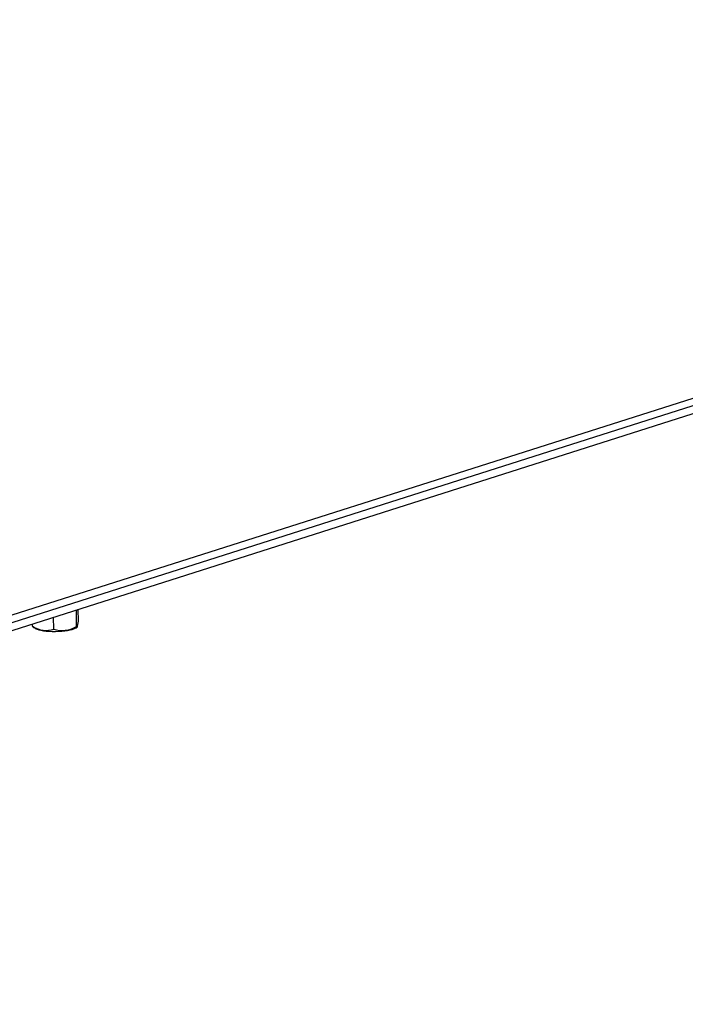
# Model space of a CAD drawing. Units: millimetres. Extents: x 0 to 299, y 0 to 215.
# Drawn here: x 160 to 172, y 114 to 132 of the extents above; entities that cross this region are included whole.
import ezdxf
from ezdxf import colors
from ezdxf.entities.mleader import LeaderData, LeaderLine
from ezdxf.math import Vec2, Vec3

# ---------------------------------------------------------------- set-up
doc = ezdxf.new("R2010")
doc.units = ezdxf.units.MM
for name, color, linetype in [('БОЛТ_М6-6QХ14.68', 7, 'Continuous'), ('Стандарт', 7, 'Continuous'), ('ЭП4-4-04.01.001-', 7, 'Continuous'), ('ЭП4-4-07.01.001-', 7, 'Continuous')]:
    doc.layers.add(name, color=color, linetype=linetype)

# ---------------------------------------------------------------- blocks, each defined once
blk = doc.blocks.new('_DOT')
at = {"color": 0}
blk.add_line((0, 0), (-1, 0), dxfattribs=at)
at = {"color": 0, "const_width": 0.333}
blk.add_lwpolyline([(-0.1665, 0, 1), (0.1665, 0, 1)], format="xyb", close=True, dxfattribs=at)
blk = doc.blocks.new('SE')
at = {"layer": 'БОЛТ_М6-6QХ14.68', "color": 7, "linetype": 'Continuous'}
for p, q in [((161.179, 121.155), (161.176, 121.456)), ((161.211, 121.251), (161.209, 121.467)), ((160.381, 121.159), (160.38, 121.203)), ((160.764, 121.109), (160.762, 121.324))]:
    blk.add_line(p, q, dxfattribs=at)
for start, end in [(235.3006, 240.3234), (300.7695, 304.0735)]:
    blk.add_arc((160.791, 121.732), 0.71, start, end, dxfattribs=at)
for centre, major_axis, ratio, start_param, end_param in [((161.19, 121.73), (0.003, 0.587), 0.070162, 2.947579, 3.756869), ((160.567, 121.661), (-0.178, 0.559), 0.809717, 2.373595, 3.182885), ((160.392, 121.734), (0.003, 0.587), 0.070162, -3.335607, -3.189572), ((160.796, 121.146), (0.38, 0.004), 0.208562, 3.485388, 5.93939), ((160.966, 121.659), (-0.226, -0.541), 0.879879, 0.049724, 0.859014)]:
    blk.add_ellipse(centre, major_axis=major_axis, ratio=ratio, start_param=start_param, end_param=end_param, dxfattribs=at)
at = {"layer": 'ЭП4-4-04.01.001-', "color": 7, "linetype": 'Continuous'}
blk.add_line((139.698, 114.619), (183.872, 128.682), dxfattribs=at)
at = {"layer": 'ЭП4-4-07.01.001-', "color": 7, "linetype": 'Continuous'}
for p, q in [((139.775, 114.924), (184.285, 129.094)), ((139.67, 114.755), (184.18, 128.925))]:
    blk.add_line(p, q, dxfattribs=at)

msp = doc.modelspace()

# ---------------------------------------------------------------- block references
at = {"layer": 'Стандарт'}
msp.add_blockref('SE', (0, 0), dxfattribs=at)

# ---------------------------------------------------------------- leaders
at = {"layer": 'Стандарт', "color": 7, "linetype": 'Continuous'}
ml = msp.add_multileader_mtext('Standard', dxfattribs=at)
ml.set_content('{\\pxsm0.9;\\fSIEMENS_GOST Type A|b0||i1||c0|p34;\\W1.;\\P}', color=256)
ml.set_leader_properties()
ml.set_arrow_properties(name='DOT')
ml.build(insert=Vec2(0, 0))
ml.multileader.update_dxf_attribs({"leader_type": 0, "dogleg_length": 0, "arrow_head_size": 5})
ctx = ml.context
ctx.base_point, ctx.char_height, ctx.arrow_head_size, ctx.landing_gap_size = Vec3(258.66, 206.119), 5, 5, 1
notes = []
notes.append((ctx, [(0, (0, 0, 0), (0, 0), (1, 0), 1, [])]))
ctx.mtext.insert = Vec3(260.66, 208.619)
ml = msp.add_multileader_mtext('Standard', dxfattribs=at)
ml.set_content('{\\pxsm0.9;\\fSIEMENS_GOST Type A|b0||i1||c0|p34;\\W1.;\\P}', color=256)
ml.set_leader_properties()
ml.set_arrow_properties(name='DOT')
ml.build(insert=Vec2(0, 0))
ml.multileader.update_dxf_attribs({"leader_type": 0, "dogleg_length": 0, "arrow_head_size": 5})
ctx = ml.context
ctx.base_point, ctx.char_height, ctx.arrow_head_size, ctx.landing_gap_size = Vec3(297.207, 150.111), 5, 5, 1
notes.append((ctx, [(0, (0, 0, 0), (0, 0), (1, 0), 1, [])]))
ctx.mtext.insert = Vec3(299.207, 152.611)
for ctx, leaders in notes:
    for number, flags, end, landing, length, lines in leaders:
        leader = LeaderData()
        leader.index, (leader.has_last_leader_line, leader.has_dogleg_vector, leader.attachment_direction) = number, flags
        leader.last_leader_point, leader.dogleg_vector, leader.dogleg_length = Vec3(end), Vec3(landing), length
        for number, points, colour, breaks in lines:
            line = LeaderLine()
            line.index, line.vertices, line.color, line.breaks = number, Vec3.list(points), colors.encode_raw_color(colour), breaks
            leader.lines.append(line)
        ctx.leaders.append(leader)

doc.saveas('drawing.dxf')
